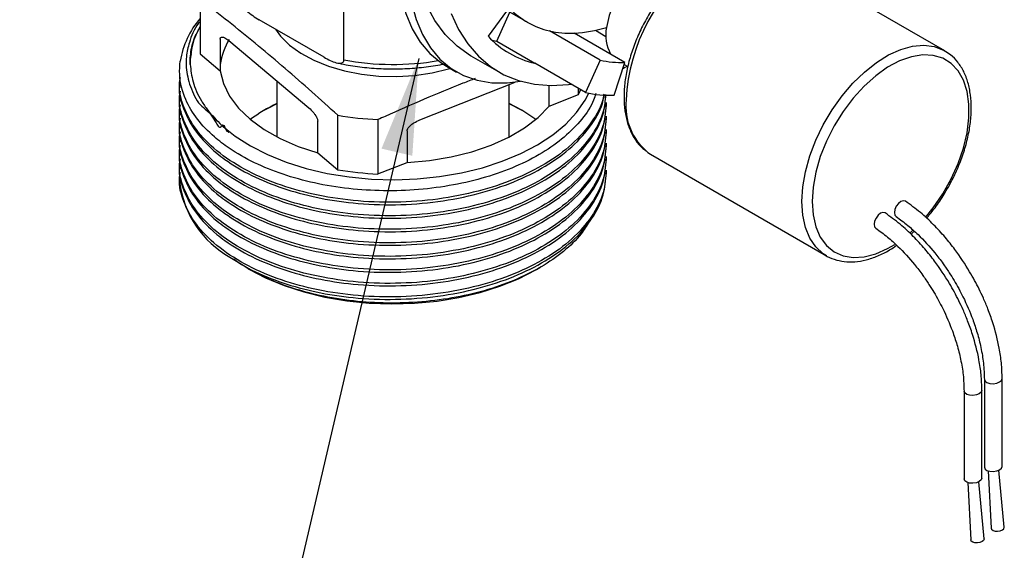
# Model space of a CAD drawing. Units: millimetres. Extents: x 43 to 254, y 47 to 156.
# Drawn here: x 186 to 213, y 95 to 110 of the extents above; entities that cross this region are included whole.
import ezdxf

# ---------------------------------------------------------------- set-up
doc = ezdxf.new("R2010")
doc.units = ezdxf.units.MM
doc.layers.add('DIMENSIONS', color=7, linetype='Continuous')
doc.dimstyles.new('SLDDIMSTYLE0', dxfattribs={"dimtxt": 0.18, "dimasz": 2.686756, "dimexe": 0, "dimexo": 0.0625, "dimgap": 0, "dimtad": 0, "dimtih": 1, "dimtoh": 1, "dimdec": 0, "dimrnd": 1e-09, "dimzin": 0, "dimdsep": 46, "dimtxsty": 'Standard', "dimsah": 1, "dimcen": 0.09, "dimadec": 0, "dimazin": 0, "dimtfac": 2.686756, "dimtdec": 0, "dimtofl": 0, "dimtmove": 0, "dimatfit": 3, "dimfxl": 0, "dimfrac": 2, "dimtolj": 1, "dimtzin": 0, "dimarcsym": 0})

msp = doc.modelspace()

# ---------------------------------------------------------------- linework, layer by layer
at = {"color": 7, "linetype": 'Continuous', "lineweight": 25}
for p, q in [((194.78, 109.099), (194.78, 113.106)), ((211.546, 109.354), (208.183, 111.295)), ((190.767, 110.787), (190.767, 109.268)), ((199.333, 110.477), (199.901, 110.15)), ((194.227, 109.173), (192.416, 110.218)), ((199.316, 110.464), (198.807, 109.759)), ((199.048, 109.619), (199.413, 110.431)), ((201.798, 109.926), (202.09, 109.757)), ((191.327, 109.679), (191.327, 108.798)), ((198.908, 109.655), (199.048, 109.619)), ((201.929, 109.093), (200.514, 109.91)), ((202.622, 109.031), (201.208, 109.847)), ((191.572, 109.637), (193.805, 107.76)), ((199.048, 109.619), (200.109, 109.007)), ((190.767, 109.268), (191.327, 108.798)), ((198.323, 109.213), (199.101, 108.764)), ((201.929, 109.093), (201.523, 108.19)), ((197.642, 108.926), (197.925, 108.762)), ((201.523, 108.19), (200.109, 109.007)), ((202.324, 108.119), (202.622, 109.031)), ((202.604, 108.974), (202.706, 108.915)), ((190.189, 108.477), (190.189, 108.408)), ((192.91, 108.511), (192.91, 106.95)), ((196.902, 107.428), (199.558, 108.481)), ((199.39, 106.95), (199.39, 108.414)), ((200.511, 107.813), (200.511, 108.386)), ((201.326, 108.136), (201.326, 108.304)), ((190.189, 108.1), (190.189, 108.031)), ((200.511, 107.813), (201.326, 108.136)), ((190.189, 107.723), (190.189, 107.654)), ((199.757, 107.686), (199.39, 107.874)), ((202.111, 107.843), (202.111, 107.911)), ((194.61, 106.038), (194.61, 107.557)), ((202.111, 107.466), (202.111, 107.534)), ((190.189, 107.346), (190.189, 107.277)), ((194.05, 106.508), (194.05, 107.39)), ((195.73, 107.436), (195.73, 105.918)), ((190.189, 106.969), (190.189, 106.9)), ((196.545, 107.123), (196.545, 106.241)), ((202.111, 107.088), (202.111, 107.157)), ((202.111, 106.711), (202.111, 106.78)), ((190.189, 106.592), (190.189, 106.523)), ((194.05, 106.508), (194.61, 106.038)), ((202.111, 106.334), (202.111, 106.403)), ((203.262, 106.519), (203.339, 106.471)), ((203.339, 106.471), (208.247, 103.638)), ((190.189, 106.215), (190.189, 106.146)), ((195.73, 105.918), (196.545, 106.241)), ((190.189, 105.837), (190.189, 105.808)), ((202.111, 105.957), (202.111, 106.026)), ((208.247, 103.638), (208.2, 103.666)), ((192.108, 103.276), (192.147, 103.253)), ((200.154, 103.253), (200.247, 103.306)), ((212.653, 100.187), (212.653, 97.737)), ((213.152, 97.763), (213.152, 100.213)), ((212.087, 99.86), (212.087, 97.411)), ((212.586, 99.892), (212.586, 99.887)), ((212.586, 97.437), (212.586, 99.887)), ((212.758, 97.636), (212.841, 96.04)), ((213.21, 96.067), (213.062, 97.658)), ((212.193, 97.309), (212.276, 95.713)), ((212.644, 95.74), (212.496, 97.331))]:
    msp.add_line(p, q, dxfattribs=at)
at = {"color": 7, "linetype": 'Continuous', "lineweight": 25, "flags": 128}
for points in [[(196.362, 113.085), (196.291, 112.487), (196.27, 111.912), (196.299, 111.367), (196.379, 110.858), (196.509, 110.39), (196.686, 109.969), (196.91, 109.598), (197.178, 109.282), (197.486, 109.024), (197.642, 108.926)], [(196.645, 112.922), (196.574, 112.323), (196.553, 111.749), (196.582, 111.204), (196.662, 110.695), (196.792, 110.227), (196.969, 109.805), (197.193, 109.435), (197.461, 109.119), (197.769, 108.861), (198.115, 108.664), (198.495, 108.531), (198.905, 108.462), (199.34, 108.459), (199.712, 108.505)], [(198.323, 109.213), (198.314, 109.218), (197.939, 109.482), (197.605, 109.81), (197.318, 110.2), (197.079, 110.648), (196.891, 111.148), (196.755, 111.698), (196.673, 112.291), (196.645, 112.922)], [(197.774, 110.397), (197.982, 109.946), (198.236, 109.546), (198.533, 109.201), (198.87, 108.913), (199.246, 108.686), (199.655, 108.522), (200.095, 108.421), (200.562, 108.385), (201.052, 108.414), (201.12, 108.423)], [(192.868, 109.958), (193.013, 109.763), (193.265, 109.515)], [(193.265, 109.515), (193.577, 109.289), (193.94, 109.092), (194.349, 108.926), (194.795, 108.796), (195.268, 108.704), (195.759, 108.651), (196.258, 108.639), (196.754, 108.668), (197.239, 108.738), (197.701, 108.847), (197.752, 108.862)], [(202.567, 108.863), (202.614, 108.885), (202.693, 108.922)], [(191.327, 108.798), (191.418, 108.438), (191.59, 108.089), (191.839, 107.756), (192.161, 107.444), (192.55, 107.158), (192.999, 106.905), (193.502, 106.687), (194.05, 106.508)], [(201.326, 108.136), (201.365, 108.216), (201.388, 108.268)], [(191.372, 107.273), (191.743, 106.975), (192.169, 106.702), (192.646, 106.459), (193.166, 106.248), (193.725, 106.073), (194.314, 105.934), (194.926, 105.835), (195.554, 105.776), (196.189, 105.758), (196.824, 105.781), (197.451, 105.845), (198.06, 105.949), (198.646, 106.092), (199.2, 106.273), (199.716, 106.487), (200.187, 106.734), (200.607, 107.01), (200.97, 107.312), (201.273, 107.635), (201.511, 107.975), (201.614, 108.171)], [(192.91, 107.874), (192.64, 107.739), (192.544, 107.686)], [(196.545, 106.241), (197.168, 106.294), (197.773, 106.393), (198.35, 106.537), (198.89, 106.722), (199.385, 106.947), (199.824, 107.207), (200.202, 107.497), (200.511, 107.813)], [(200.133, 107.438), (199.742, 107.695), (199.39, 107.881)], [(210.451, 105.158), (210.446, 105.161), (210.388, 105.172), (210.321, 105.148), (210.253, 105.094), (210.196, 105.016), (210.157, 104.928), (210.144, 104.842), (210.157, 104.772), (210.191, 104.73)], [(209.885, 104.831), (209.88, 104.834), (209.823, 104.845), (209.755, 104.822), (209.687, 104.767), (209.63, 104.69), (209.592, 104.601), (209.578, 104.516)], [(209.578, 104.516), (209.592, 104.445), (209.626, 104.404)], [(192.147, 103.253), (192.593, 103.021), (193.109, 102.807), (193.663, 102.628), (194.248, 102.485), (194.857, 102.382), (195.483, 102.318), (196.117, 102.296), (196.751, 102.314), (197.378, 102.373), (197.99, 102.473), (198.578, 102.611), (199.136, 102.787), (199.656, 102.997), (200.132, 103.24), (200.154, 103.253)], [(212.653, 97.737), (212.672, 97.688), (212.726, 97.648), (212.807, 97.624), (212.902, 97.619), (212.998, 97.634), (213.079, 97.667), (213.133, 97.712), (213.152, 97.763), (213.152, 97.764)], [(212.16, 97.322), (212.106, 97.362), (212.087, 97.411)], [(212.586, 97.437), (212.586, 97.437), (212.567, 97.385), (212.513, 97.34), (212.432, 97.307), (212.336, 97.292), (212.241, 97.298), (212.16, 97.322)], [(212.841, 96.04), (212.855, 96.006), (212.895, 95.977), (212.955, 95.959), (213.025, 95.955), (213.096, 95.966), (213.156, 95.99)], [(213.156, 95.99), (213.196, 96.024), (213.21, 96.062), (213.21, 96.067)], [(212.59, 95.664), (212.53, 95.64), (212.46, 95.629), (212.389, 95.632), (212.329, 95.65), (212.29, 95.68), (212.276, 95.713)], [(212.644, 95.74), (212.645, 95.735), (212.631, 95.697), (212.59, 95.664)]]:
    msp.add_lwpolyline(points, dxfattribs=at)
at = {"color": 1, "linetype": 'Continuous', "lineweight": 25, "flags": 128}
for points in [[(207.563, 105.149), (207.588, 105.555), (207.662, 105.982), (207.784, 106.42), (207.95, 106.859), (208.159, 107.291), (208.404, 107.705), (208.681, 108.094), (208.984, 108.449), (209.306, 108.762), (209.641, 109.027), (209.982, 109.238), (210.32, 109.39), (210.65, 109.481), (210.963, 109.508), (211.254, 109.471), (211.516, 109.37), (211.536, 109.36)], [(211.008, 104.704), (211.229, 104.977), (211.496, 105.366), (211.729, 105.78), (211.922, 106.208), (212.071, 106.641), (212.172, 107.069), (212.224, 107.482), (212.224, 107.869), (212.172, 108.223), (212.071, 108.534), (211.922, 108.795), (211.729, 109.001), (211.496, 109.146), (211.229, 109.227), (210.935, 109.241), (210.619, 109.19), (210.289, 109.074), (209.954, 108.895), (209.621, 108.658), (209.297, 108.369), (208.991, 108.033), (208.709, 107.66), (208.459, 107.257), (208.245, 106.835), (208.074, 106.403), (207.948, 105.971), (207.872, 105.55), (207.846, 105.149), (207.846, 105.149)], [(208.2, 103.666), (208.159, 103.694), (207.95, 103.885), (207.784, 104.132), (207.662, 104.429), (207.588, 104.771), (207.563, 105.149)], [(207.846, 105.149), (207.872, 104.777), (207.948, 104.444), (208.074, 104.157), (208.245, 103.923), (208.459, 103.747), (208.709, 103.634), (208.991, 103.586), (209.297, 103.604), (209.621, 103.688), (209.954, 103.836), (210.153, 103.952)], [(210.57, 104.266), (210.619, 104.309), (210.661, 104.347)], [(212.653, 100.187), (212.672, 100.138), (212.726, 100.098), (212.807, 100.074), (212.902, 100.069), (212.998, 100.084), (213.079, 100.116), (213.133, 100.162), (213.152, 100.213), (213.152, 100.214)], [(212.16, 99.771), (212.106, 99.811), (212.087, 99.861), (212.087, 99.861)], [(212.586, 99.887), (212.586, 99.886), (212.567, 99.835), (212.513, 99.79), (212.432, 99.757), (212.336, 99.742), (212.241, 99.747), (212.16, 99.771)]]:
    msp.add_lwpolyline(points, dxfattribs=at)
at = {"color": 1, "linetype": 'Continuous', "lineweight": 25}
for centre, radius, start, end in [((207.75, 107.747), 5.099, 125.7894, 177.3593), ((196.151, 116.621), 7.646, 259.6683, 279.4816), ((204.321, 107.816), 1.674, 174.3142, 230.7549)]:
    msp.add_arc(centre, radius, start, end, dxfattribs=at)
at = {"color": 7, "linetype": 'Continuous', "lineweight": 25}
for centre, radius, start, end in [((204.517, 109.605), 2.443, 138.8474, 170.5127), ((201.003, 112.058), 2.203, 223.6996, 257.1923), ((192.66, 108.648), 2.486, 139.6177, 170.32), ((192.53, 109.01), 2.04, 149.7997, 181.0354), ((201.044, 113.37), 3.526, 272.6694, 287.5505), ((203.156, 109.787), 1.071, 168.1264, 209.3408), ((193.129, 108.708), 1.823, 148.1041, 171.5281), ((200.673, 111.487), 2.544, 222.8044, 257.1849), ((201.093, 112.468), 2.623, 257.2604, 272.5205), ((202.507, 111.652), 2.623, 257.2604, 272.5205), ((202.191, 111.142), 3.027, 257.2604, 272.5205), ((194.897, 103.713), 4.617, 115.4819, 126.2296), ((196.13, 116.452), 9.025, 260.3024, 267.462), ((192.911, 105.995), 2.728, 183.9188, 237.8664), ((196.13, 114.933), 9.025, 260.3024, 267.462)]:
    msp.add_arc(centre, radius, start, end, dxfattribs=at)
for points, knots in [([(204.76, 111.952), (204.75, 111.946), (204.629, 111.878), (204.403, 111.699), (204.089, 111.417), (203.792, 111.09), (203.518, 110.732), (203.272, 110.347), (203.058, 109.942), (202.881, 109.527), (202.743, 109.107), (202.648, 108.691), (202.603, 108.342), (202.599, 108.138), (202.597, 108.063)], [0, 0, 0, 0, 0.008615, 0.102509, 0.196311, 0.289971, 0.383507, 0.47697, 0.570422, 0.663919, 0.757518, 0.851287, 0.945288, 1, 1, 1, 1]), ([(194.61, 107.557), (194.368, 107.775), (193.63, 108.441), (192.395, 109.505), (191.356, 110.33), (190.813, 110.751), (190.767, 110.787)], [0, 0, 0, 0, 0.189028, 0.576002, 0.963632, 1, 1, 1, 1]), ([(191.864, 110.782), (191.865, 110.768), (191.868, 110.736), (191.895, 110.672), (191.955, 110.578), (192.13, 110.394), (192.294, 110.293), (192.416, 110.218)], [0, 0, 0, 0, 0.055384, 0.12306, 0.227969, 0.428043, 1, 1, 1, 1]), ([(190.767, 110.17), (190.753, 110.154), (190.597, 109.97), (190.47, 109.638), (190.375, 109.224), (190.371, 108.808), (190.471, 108.375), (190.742, 107.777), (191.076, 107.668), (191.299, 107.159), (191.423, 107.359), (191.47, 107.131), (191.546, 107.095), (191.564, 107.088), (191.566, 107.088), (191.567, 107.088), (191.567, 107.088), (191.567, 107.088), (191.567, 107.089), (191.567, 107.089), (191.567, 107.09), (191.566, 107.092), (191.559, 107.1), (191.531, 107.128), (191.465, 107.186), (191.408, 107.24), (191.372, 107.273)], [0, 0, 0, 0, 0.015922, 0.174881, 0.287866, 0.376318, 0.527916, 0.678153, 0.832747, 0.878286, 0.884216, 0.9298, 0.941188, 0.941901, 0.94208, 0.94217, 0.942201, 0.942233, 0.94226, 0.942301, 0.942381, 0.942686, 0.943893, 0.948705, 0.967931, 1, 1, 1, 1]), ([(190.49, 108.973), (190.49, 108.993), (190.487, 109.092), (190.505, 109.351), (190.577, 109.685), (190.715, 109.928), (190.767, 110.019)], [0, 0, 0, 0, 0.056003, 0.280156, 0.72936, 1, 1, 1, 1]), ([(191.327, 109.679), (191.327, 109.681), (191.327, 109.693), (191.332, 109.714), (191.349, 109.735), (191.391, 109.743), (191.468, 109.717), (191.533, 109.666), (191.572, 109.637)], [0, 0, 0, 0, 0.0146369, 0.0869338, 0.1787224, 0.3255854, 0.6047135, 1, 1, 1, 1]), ([(190.5, 108.997), (190.497, 109.018), (190.487, 109.11), (190.509, 109.201), (190.527, 109.273)], [0, 0, 0, 0, 0.220896, 1, 1, 1, 1]), ([(194.227, 109.173), (194.342, 109.111), (194.485, 109.033), (194.655, 109.002), (194.727, 109.009), (194.768, 109.045), (194.779, 109.074), (194.78, 109.095), (194.78, 109.099)], [0, 0, 0, 0, 0.534127, 0.672107, 0.848703, 0.915287, 0.982501, 1, 1, 1, 1]), ([(211.038, 104.684), (211.108, 104.766), (211.274, 104.96), (211.507, 105.304), (211.736, 105.699), (211.93, 106.111), (212.086, 106.53), (212.201, 106.948), (212.272, 107.359), (212.296, 107.755), (212.274, 108.128), (212.203, 108.472), (212.085, 108.779), (211.921, 109.039), (211.736, 109.236), (211.592, 109.32), (211.531, 109.355)], [0, 0, 0, 0, 0.054007, 0.128321, 0.202603, 0.276906, 0.351264, 0.425733, 0.500367, 0.575206, 0.650258, 0.725419, 0.800317, 0.874379, 0.947035, 1, 1, 1, 1]), ([(201.807, 108.165), (201.789, 108.103), (201.718, 107.856), (201.432, 107.441), (200.955, 106.942), (200.325, 106.494), (199.585, 106.115), (198.746, 105.815), (197.836, 105.597), (196.874, 105.468), (195.888, 105.435), (194.905, 105.496), (193.956, 105.651), (193.067, 105.897), (192.262, 106.223), (191.63, 106.584), (191.096, 106.992), (190.665, 107.443), (190.318, 108.027), (190.174, 108.58), (190.201, 108.94), (190.21, 109.066)], [0, 0, 0, 0, 0.018097, 0.072663, 0.128798, 0.183577, 0.239946, 0.294723, 0.349499, 0.405835, 0.461091, 0.516346, 0.573204, 0.628459, 0.683711, 0.740537, 0.77976, 0.835492, 0.892839, 0.962614, 1, 1, 1, 1]), ([(190.49, 108.973), (190.508, 108.812), (190.546, 108.467), (190.743, 108.041), (191.015, 107.633), (191.233, 107.413), (191.372, 107.273)], [0, 0, 0, 0, 0.269074, 0.577346, 0.73108, 1, 1, 1, 1]), ([(194.577, 109.022), (194.664, 109.002), (194.916, 108.944), (195.355, 108.885), (195.885, 108.847), (196.419, 108.847), (196.948, 108.886), (197.341, 108.936), (197.548, 108.983), (197.589, 108.993)], [0, 0, 0, 0, 0.090463, 0.263934, 0.437253, 0.610513, 0.78381, 0.957213, 1, 1, 1, 1]), ([(202.03, 108.145), (202.026, 108.111), (201.994, 107.845), (201.712, 107.362), (201.179, 106.737), (200.435, 106.195), (199.546, 105.753), (198.53, 105.418), (197.408, 105.197), (196.221, 105.108), (195.038, 105.156), (193.92, 105.334), (192.891, 105.63), (191.973, 106.039), (191.205, 106.552), (190.627, 107.143), (190.291, 107.776), (190.157, 108.274), (190.206, 108.548), (190.216, 108.608)], [0, 0, 0, 0, 0.00969, 0.075474, 0.141697, 0.207046, 0.27031, 0.333574, 0.398924, 0.465147, 0.53093, 0.595012, 0.657691, 0.722472, 0.788547, 0.854623, 0.919403, 0.982083, 1, 1, 1, 1]), ([(198.447, 108.579), (198.332, 108.536), (197.494, 108.217), (196.588, 107.815), (195.798, 107.466), (195.73, 107.436)], [0, 0, 0, 0, 0.12668, 0.925092, 1, 1, 1, 1]), ([(190.197, 108.408), (190.195, 108.391), (190.159, 108.161), (190.296, 107.707), (190.626, 107.074), (191.073, 106.618), (191.598, 106.214), (192.184, 105.865), (193.051, 105.51), (194.007, 105.25), (195.068, 105.086), (196.221, 105.039), (197.408, 105.128), (198.53, 105.349), (199.546, 105.684), (200.435, 106.126), (201.178, 106.668), (201.714, 107.293), (202.002, 107.798), (202.034, 108.087), (202.04, 108.144)], [0, 0, 0, 0, 0.00504, 0.068122, 0.133318, 0.199818, 0.220873, 0.281941, 0.341653, 0.399664, 0.459179, 0.525385, 0.592033, 0.657803, 0.721473, 0.785143, 0.850913, 0.917561, 0.983767, 1, 1, 1, 1]), ([(190.197, 108.031), (190.195, 108.014), (190.159, 107.784), (190.296, 107.329), (190.626, 106.697), (191.073, 106.241), (191.598, 105.837), (192.184, 105.488), (193.051, 105.133), (194.007, 104.872), (195.068, 104.709), (196.221, 104.662), (197.408, 104.751), (198.53, 104.972), (199.546, 105.307), (200.435, 105.749), (201.176, 106.291), (201.721, 106.916), (202.046, 107.543), (202.078, 107.957), (202.092, 108.139)], [0, 0, 0, 0, 0.004867, 0.065786, 0.128746, 0.192966, 0.213299, 0.272274, 0.329938, 0.38596, 0.443434, 0.50737, 0.571733, 0.635247, 0.696734, 0.758221, 0.821736, 0.886099, 0.950035, 1, 1, 1, 1]), ([(202.08, 108.125), (202.068, 107.971), (202.036, 107.585), (201.72, 106.985), (201.177, 106.36), (200.435, 105.818), (199.546, 105.376), (198.53, 105.04), (197.408, 104.82), (196.221, 104.73), (195.038, 104.779), (193.92, 104.956), (192.891, 105.253), (191.973, 105.662), (191.205, 106.175), (190.627, 106.766), (190.291, 107.398), (190.157, 107.895), (190.205, 108.167), (190.216, 108.226)], [0, 0, 0, 0, 0.042164, 0.105827, 0.169916, 0.233159, 0.294384, 0.355609, 0.418852, 0.482941, 0.546604, 0.608621, 0.66928, 0.731972, 0.795918, 0.859864, 0.922557, 0.983216, 1, 1, 1, 1]), ([(202.597, 108.063), (202.598, 107.996), (202.602, 107.802), (202.645, 107.501), (202.741, 107.177), (202.887, 106.896), (203.057, 106.674), (203.196, 106.574), (203.256, 106.53)], [0, 0, 0, 0, 0.100601, 0.291316, 0.48207, 0.671409, 0.857742, 1, 1, 1, 1]), ([(190.197, 107.654), (190.195, 107.637), (190.159, 107.407), (190.296, 106.952), (190.626, 106.32), (191.073, 105.864), (191.598, 105.46), (192.184, 105.111), (193.051, 104.756), (194.007, 104.495), (195.068, 104.332), (196.221, 104.285), (197.408, 104.374), (198.53, 104.594), (199.546, 104.93), (200.435, 105.372), (201.176, 105.914), (201.722, 106.539), (202.056, 107.193), (202.088, 107.634), (202.103, 107.843)], [0, 0, 0, 0, 0.0048309, 0.0652992, 0.1277944, 0.1915395, 0.2117221, 0.2702603, 0.3274978, 0.3831059, 0.4401551, 0.5036181, 0.5675052, 0.6305498, 0.6915821, 0.7526144, 0.8156591, 0.8795461, 0.9430092, 1, 1, 1, 1]), ([(202.103, 107.912), (202.088, 107.703), (202.056, 107.261), (201.722, 106.607), (201.176, 105.983), (200.435, 105.44), (199.546, 104.999), (198.53, 104.663), (197.408, 104.443), (196.221, 104.353), (195.038, 104.402), (193.92, 104.579), (192.891, 104.876), (191.973, 105.284), (191.205, 105.797), (190.627, 106.388), (190.291, 107.021), (190.157, 107.518), (190.205, 107.789), (190.216, 107.848)], [0, 0, 0, 0, 0.056325, 0.119047, 0.182188, 0.244497, 0.304816, 0.365136, 0.427444, 0.490585, 0.553307, 0.614407, 0.674169, 0.735935, 0.798935, 0.861936, 0.923701, 0.983464, 1, 1, 1, 1]), ([(193.805, 107.76), (193.846, 107.722), (193.904, 107.669), (193.979, 107.571), (194.019, 107.504), (194.042, 107.443), (194.049, 107.411), (194.05, 107.394), (194.05, 107.39)], [0, 0, 0, 0, 0.422347, 0.593754, 0.804317, 0.887113, 0.97063, 1, 1, 1, 1]), ([(190.197, 107.277), (190.195, 107.26), (190.159, 107.03), (190.296, 106.575), (190.626, 105.943), (191.073, 105.487), (191.598, 105.083), (192.184, 104.734), (193.051, 104.378), (194.007, 104.118), (195.068, 103.954), (196.221, 103.907), (197.408, 103.997), (198.53, 104.217), (199.546, 104.553), (200.435, 104.994), (201.176, 105.537), (201.722, 106.161), (202.056, 106.815), (202.088, 107.257), (202.103, 107.466)], [0, 0, 0, 0, 0.004831, 0.065299, 0.127794, 0.19154, 0.211722, 0.27026, 0.327498, 0.383106, 0.440155, 0.503618, 0.567505, 0.63055, 0.691582, 0.752614, 0.815659, 0.879546, 0.943009, 1, 1, 1, 1]), ([(202.103, 107.535), (202.088, 107.326), (202.056, 106.884), (201.722, 106.23), (201.176, 105.606), (200.435, 105.063), (199.546, 104.622), (198.53, 104.286), (197.408, 104.066), (196.221, 103.976), (195.038, 104.024), (193.92, 104.202), (192.891, 104.499), (191.973, 104.907), (191.205, 105.42), (190.627, 106.011), (190.291, 106.644), (190.157, 107.14), (190.205, 107.412), (190.216, 107.471)], [0, 0, 0, 0, 0.056325, 0.119047, 0.182188, 0.244497, 0.304816, 0.365136, 0.427444, 0.490585, 0.553307, 0.614407, 0.674169, 0.735935, 0.798935, 0.861936, 0.923701, 0.983464, 1, 1, 1, 1]), ([(196.545, 107.123), (196.545, 107.125), (196.546, 107.137), (196.553, 107.165), (196.579, 107.211), (196.639, 107.278), (196.751, 107.36), (196.846, 107.403), (196.902, 107.428)], [0, 0, 0, 0, 0.014637, 0.086934, 0.178722, 0.325585, 0.604714, 1, 1, 1, 1]), ([(190.197, 106.9), (190.195, 106.883), (190.159, 106.652), (190.296, 106.198), (190.626, 105.566), (191.073, 105.11), (191.598, 104.706), (192.184, 104.357), (193.051, 104.001), (194.007, 103.741), (195.068, 103.577), (196.221, 103.53), (197.408, 103.62), (198.53, 103.84), (199.546, 104.176), (200.435, 104.617), (201.176, 105.16), (201.722, 105.784), (202.056, 106.438), (202.088, 106.88), (202.103, 107.089)], [0, 0, 0, 0, 0.004831, 0.065299, 0.127794, 0.19154, 0.211722, 0.27026, 0.327498, 0.383106, 0.440155, 0.503618, 0.567505, 0.63055, 0.691582, 0.752614, 0.815659, 0.879546, 0.943009, 1, 1, 1, 1]), ([(202.103, 107.158), (202.088, 106.949), (202.056, 106.507), (201.722, 105.853), (201.176, 105.228), (200.435, 104.686), (199.546, 104.245), (198.53, 103.909), (197.408, 103.689), (196.221, 103.599), (195.038, 103.647), (193.92, 103.825), (192.891, 104.122), (191.973, 104.53), (191.205, 105.043), (190.627, 105.634), (190.291, 106.267), (190.157, 106.763), (190.205, 107.035), (190.216, 107.094)], [0, 0, 0, 0, 0.056325, 0.119047, 0.182188, 0.244497, 0.304816, 0.365136, 0.427444, 0.490585, 0.553307, 0.614407, 0.674169, 0.735935, 0.798935, 0.861936, 0.923701, 0.983464, 1, 1, 1, 1]), ([(190.197, 106.522), (190.195, 106.505), (190.159, 106.275), (190.296, 105.821), (190.626, 105.189), (191.073, 104.733), (191.598, 104.329), (192.184, 103.98), (193.051, 103.624), (194.007, 103.364), (195.068, 103.2), (196.221, 103.153), (197.408, 103.243), (198.53, 103.463), (199.546, 103.799), (200.435, 104.24), (201.176, 104.783), (201.722, 105.407), (202.056, 106.061), (202.088, 106.503), (202.103, 106.712)], [0, 0, 0, 0, 0.004831, 0.065299, 0.127794, 0.19154, 0.211722, 0.27026, 0.327498, 0.383106, 0.440155, 0.503618, 0.567505, 0.63055, 0.691582, 0.752614, 0.815659, 0.879546, 0.943009, 1, 1, 1, 1]), ([(202.103, 106.781), (202.088, 106.572), (202.056, 106.13), (201.722, 105.476), (201.176, 104.851), (200.435, 104.309), (199.546, 103.868), (198.53, 103.532), (197.408, 103.312), (196.221, 103.222), (195.038, 103.27), (193.92, 103.448), (192.891, 103.745), (191.973, 104.153), (191.205, 104.666), (190.627, 105.257), (190.291, 105.89), (190.157, 106.386), (190.205, 106.658), (190.216, 106.717)], [0, 0, 0, 0, 0.056325, 0.119047, 0.182188, 0.244497, 0.304816, 0.365136, 0.427444, 0.490585, 0.553307, 0.614407, 0.674169, 0.735935, 0.798935, 0.861936, 0.923701, 0.983464, 1, 1, 1, 1]), ([(202.103, 106.404), (202.088, 106.195), (202.056, 105.753), (201.722, 105.099), (201.176, 104.474), (200.435, 103.932), (199.546, 103.491), (198.53, 103.155), (197.408, 102.934), (196.221, 102.845), (195.038, 102.893), (193.92, 103.071), (192.891, 103.368), (191.973, 103.776), (191.205, 104.289), (190.627, 104.88), (190.291, 105.513), (190.157, 106.009), (190.205, 106.281), (190.216, 106.34)], [0, 0, 0, 0, 0.056325, 0.119047, 0.182188, 0.244497, 0.304816, 0.365136, 0.427444, 0.490585, 0.553307, 0.614407, 0.674169, 0.735935, 0.798935, 0.861936, 0.923701, 0.983464, 1, 1, 1, 1]), ([(190.197, 106.145), (190.195, 106.128), (190.159, 105.898), (190.296, 105.444), (190.626, 104.811), (191.073, 104.355), (191.598, 103.952), (192.184, 103.603), (193.051, 103.247), (194.007, 102.987), (195.068, 102.823), (196.221, 102.776), (197.408, 102.866), (198.53, 103.086), (199.546, 103.422), (200.435, 103.863), (201.176, 104.405), (201.722, 105.03), (202.056, 105.684), (202.088, 106.126), (202.103, 106.335)], [0, 0, 0, 0, 0.0048309, 0.0652992, 0.1277944, 0.1915395, 0.2117221, 0.2702603, 0.3274978, 0.3831059, 0.4401551, 0.5036181, 0.5675052, 0.6305498, 0.6915821, 0.7526144, 0.8156591, 0.8795461, 0.9430092, 1, 1, 1, 1]), ([(202.103, 106.026), (202.088, 105.817), (202.056, 105.376), (201.722, 104.722), (201.176, 104.097), (200.435, 103.555), (199.546, 103.114), (198.53, 102.778), (197.408, 102.557), (196.221, 102.468), (195.038, 102.516), (193.92, 102.694), (192.891, 102.991), (191.973, 103.399), (191.205, 103.912), (190.627, 104.503), (190.291, 105.136), (190.157, 105.632), (190.205, 105.904), (190.216, 105.963)], [0, 0, 0, 0, 0.056325, 0.119047, 0.182188, 0.244497, 0.304816, 0.365136, 0.427444, 0.490585, 0.553307, 0.614407, 0.674169, 0.735935, 0.798935, 0.861936, 0.923701, 0.983464, 1, 1, 1, 1]), ([(191.46, 103.685), (191.701, 103.529), (192.177, 103.222), (193.052, 102.871), (194.006, 102.61), (195.068, 102.446), (196.221, 102.399), (197.408, 102.489), (198.53, 102.709), (199.546, 103.045), (200.435, 103.486), (201.176, 104.028), (201.722, 104.653), (202.056, 105.307), (202.088, 105.749), (202.103, 105.958)], [0, 0, 0, 0, 0.074261, 0.146872, 0.217415, 0.289787, 0.370296, 0.451342, 0.53132, 0.608745, 0.68617, 0.766147, 0.847194, 0.927702, 1, 1, 1, 1]), ([(213.152, 100.213), (213.147, 100.357), (213.138, 100.631), (213.06, 101.151), (212.932, 101.658), (212.766, 102.127), (212.636, 102.439), (212.471, 102.788), (212.219, 103.252), (211.895, 103.737), (211.551, 104.169), (211.229, 104.518), (210.858, 104.864), (210.59, 105.057), (210.451, 105.158)], [0, 0, 0, 0, 0.08295, 0.158119, 0.285108, 0.352746, 0.406772, 0.451883, 0.54191, 0.663101, 0.735508, 0.815777, 0.903932, 1, 1, 1, 1]), ([(212.586, 99.887), (212.582, 100.03), (212.573, 100.304), (212.495, 100.824), (212.366, 101.332), (212.2, 101.8), (212.07, 102.112), (211.906, 102.462), (211.654, 102.925), (211.329, 103.411), (210.985, 103.843), (210.663, 104.192), (210.292, 104.537), (210.025, 104.73), (209.885, 104.831)], [0, 0, 0, 0, 0.08295, 0.158119, 0.285108, 0.352746, 0.406772, 0.451883, 0.54191, 0.663101, 0.735508, 0.815777, 0.903932, 1, 1, 1, 1]), ([(210.19, 104.731), (210.299, 104.652), (210.507, 104.501), (210.873, 104.17), (211.205, 103.809), (211.488, 103.439), (211.667, 103.178), (211.857, 102.872), (212.092, 102.441), (212.304, 101.95), (212.462, 101.475), (212.565, 101.064), (212.639, 100.623), (212.648, 100.336), (212.653, 100.187)], [0, 0, 0, 0, 0.082452, 0.157381, 0.284399, 0.352256, 0.406537, 0.451892, 0.54238, 0.663977, 0.736465, 0.816658, 0.904517, 1, 1, 1, 1]), ([(201.622, 104.586), (201.553, 104.471), (201.377, 104.178), (200.923, 103.751), (200.296, 103.312), (199.545, 102.941), (198.704, 102.65), (197.795, 102.443), (196.842, 102.328), (195.872, 102.306), (194.911, 102.377), (194.043, 102.531), (193.281, 102.745), (192.631, 102.997), (192.101, 103.264), (191.818, 103.461), (191.703, 103.54)], [0, 0, 0, 0, 0.051051, 0.129813, 0.208574, 0.28962, 0.368385, 0.44646, 0.526799, 0.604875, 0.68295, 0.76329, 0.827, 0.890713, 0.955658, 1, 1, 1, 1]), ([(209.625, 104.404), (209.734, 104.326), (209.942, 104.175), (210.308, 103.844), (210.64, 103.482), (210.922, 103.113), (211.101, 102.851), (211.292, 102.545), (211.526, 102.115), (211.738, 101.623), (211.896, 101.149), (211.999, 100.737), (212.074, 100.297), (212.083, 100.01), (212.087, 99.861)], [0, 0, 0, 0, 0.082452, 0.157381, 0.284399, 0.352256, 0.406537, 0.451892, 0.54238, 0.663977, 0.736465, 0.816658, 0.904517, 1, 1, 1, 1]), ([(210.603, 104.238), (210.621, 104.252), (210.653, 104.277), (210.683, 104.309), (210.697, 104.323)], [0, 0, 0, 0, 0.558717, 1, 1, 1, 1]), ([(208.195, 103.672), (208.201, 103.667), (208.28, 103.604), (208.464, 103.532), (208.74, 103.465), (209.04, 103.461), (209.354, 103.513), (209.679, 103.625), (209.966, 103.763), (210.14, 103.884), (210.206, 103.929)], [0, 0, 0, 0, 0.011589, 0.158081, 0.303994, 0.451096, 0.600781, 0.753058, 0.907023, 1, 1, 1, 1])]:
    msp.add_open_spline(points, degree=3, knots=knots, dxfattribs=at)

# ---------------------------------------------------------------- leaders
at = {"layer": 'DIMENSIONS'}
msp.add_leader([(196.869, 109.142), (192.082, 88.611), (185.732, 88.611)], dimstyle='SLDDIMSTYLE0', dxfattribs=at)

doc.saveas('drawing.dxf')
